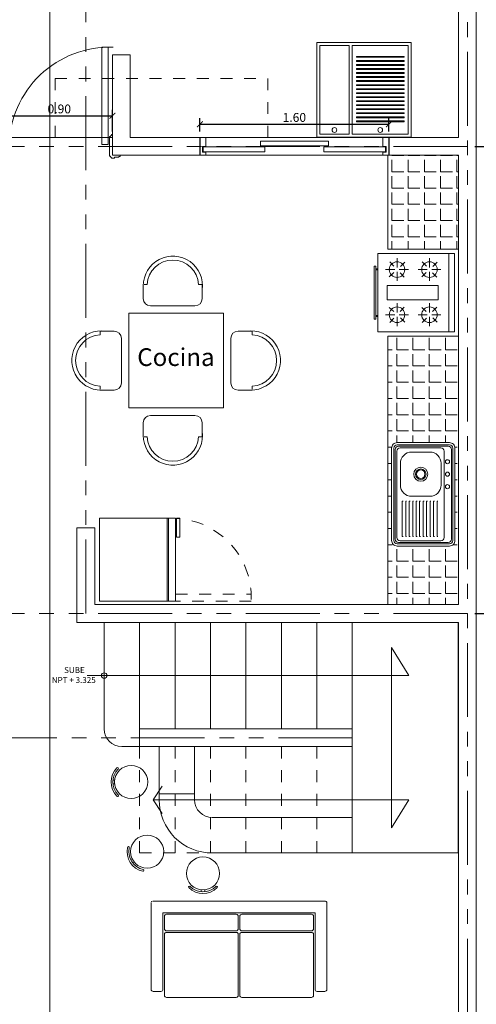
# Model space of a CAD drawing. Units: inches. Extents: x 92 to 244, y -152 to 94.
# Drawn here: x 111 to 115, y 57 to 65 of the extents above; entities that cross this region are included whole.
import ezdxf

# ---------------------------------------------------------------- set-up
doc = ezdxf.new("R2010")
doc.units = ezdxf.units.IN
doc.header["$MEASUREMENT"] = 0
doc.linetypes.add('HIDDEN2', pattern=[4.7625, 3.175, -1.5875])
doc.linetypes.add('PHANTOM2', pattern=[1.25, 0.625, -0.125, 0.125, -0.125, 0.125, -0.125])
doc.layers.get('0').update_dxf_attribs({"color": 42})
for name, color, linetype, lineweight in [('Acabados', 42, 'Continuous', 5), ('Ejes', 40, 'PHANTOM2', 5), ('muebles-01', 32, 'Continuous', 5), ('Muros', 42, 'Continuous', 18), ('Proyecciones', 32, 'Continuous', 5), ('Vanos', 161, 'Continuous', 5)]:
    doc.layers.add(name, color=color, linetype=linetype, lineweight=lineweight)
doc.styles.add('ARIAL', font='romans.shx')
doc.styles.get("Standard").update_dxf_attribs({"font": 'arial.ttf'})
doc.dimstyles.get("Standard").update_dxf_attribs({"dimtxt": 0.18, "dimasz": 0.18, "dimexe": 0.18, "dimexo": 0.0625, "dimgap": 0.09, "dimtad": 0, "dimtih": 1, "dimtoh": 1, "dimzin": 0, "dimdsep": 46, "dimtxsty": 'ARIAL', "dimcen": 0.09, "dimazin": 0, "dimtfac": 1, "dimtofl": 0, "dimtmove": 0, "dimatfit": 3, "dimfxl": 0, "dimtolj": 1, "dimtzin": 0, "dimarcsym": 0})

# ---------------------------------------------------------------- blocks, each defined once
blk = doc.blocks.new('SILLON2')
at = {"layer": 'Acabados'}
for p, q in [((-0.7523, -0.477), (-0.7523, 0.253)), ((-0.7348, 0.2705), (-0.6698, 0.2705)), ((-0.6523, -0.3945), (-0.6523, 0.253)), ((-0.6398, -0.212), (-0.6398, 0.303)), ((-0.6223, 0.3205), (-0.0323, 0.3205)), ((-0.0148, -0.212), (-0.0148, 0.303)), ((-0.0023, -0.212), (-0.0023, 0.303)), ((0.0152, 0.3205), (0.6052, 0.3205)), ((0.6227, -0.212), (0.6227, 0.303)), ((0.6352, -0.3945), (0.6352, 0.253)), ((0.6527, 0.2705), (0.7177, 0.2705)), ((0.7352, -0.477), (0.7352, 0.253)), ((-0.6223, -0.2295), (-0.0323, -0.2295)), ((-0.6223, -0.242), (-0.0323, -0.242)), ((0.0152, -0.2295), (0.6052, -0.2295)), ((0.0152, -0.242), (0.6052, -0.242)), ((-0.6398, -0.3645), (-0.6398, -0.2595)), ((-0.0148, -0.3645), (-0.0148, -0.2595)), ((-0.0023, -0.3645), (-0.0023, -0.2595)), ((0.6227, -0.3645), (0.6227, -0.2595)), ((-0.6523, -0.3945), (0.6352, -0.3945)), ((-0.6223, -0.382), (-0.0323, -0.382)), ((0.0152, -0.382), (0.6052, -0.382)), ((-0.7348, -0.4945), (0.7177, -0.4945))]:
    blk.add_line(p, q, dxfattribs=at)
for centre, radius, start, end in [((-0.7348, 0.253), 0.0175, 90, 180), ((-0.6698, 0.253), 0.0175, 0, 90), ((-0.6223, 0.303), 0.0175, 90, 180), ((-0.0323, 0.303), 0.0175, 0, 90), ((0.0152, 0.303), 0.0175, 90, 180), ((0.6052, 0.303), 0.0175, 0, 90), ((0.6527, 0.253), 0.0175, 90, 180), ((0.7177, 0.253), 0.0175, 360, 90), ((-0.6223, -0.212), 0.0175, 180, 270), ((-0.6223, -0.2595), 0.0175, 90, 180), ((-0.0323, -0.212), 0.0175, 270, 360), ((-0.0323, -0.2595), 0.0175, 360, 90), ((0.0152, -0.212), 0.0175, 180, 270), ((0.0152, -0.2595), 0.0175, 90, 180), ((0.6052, -0.212), 0.0175, 270, 0), ((0.6052, -0.2595), 0.0175, 0, 90), ((-0.6223, -0.3645), 0.0175, 180, 270), ((-0.0323, -0.3645), 0.0175, 270, 0), ((0.0152, -0.3645), 0.0175, 180, 270), ((0.6052, -0.3645), 0.0175, 270, 0), ((-0.7398, -0.482), 0.0125, 180, 270), ((0.7177, -0.477), 0.0175, 270, 360)]:
    blk.add_arc(centre, radius, start, end, dxfattribs=at)
blk = doc.blocks.new('silla')
at = {"layer": 'muebles-01'}
for p, q in [((0.1884, 0), (-0.1884, 0)), ((-0.2496, -0.0612), (-0.2496, -0.1817)), ((0.2496, -0.0612), (0.2496, -0.1817)), ((-0.2166, -0.1805), (-0.2427, -0.1805)), ((0.2496, -0.1805), (0.2191, -0.1805))]:
    blk.add_line(p, q, dxfattribs=at)
for centre, radius, start, end in [((-0.1884, -0.0612), 0.0612, 90, 180), ((0.1884, -0.0612), 0.0612, 0, 90), ((0.0012, -0.1691), 0.2509, 180, 8.06555), ((0.0012, -0.1691), 0.2181, 183.0133, 356.9867)]:
    blk.add_arc(centre, radius, start, end, dxfattribs=at)
blk = doc.blocks.new('tarja 87 x 54')
for p, q in [((-0.357, -0.1522), (-0.357, -0.1446)), ((-0.357, -0.1522), (-0.0569, -0.1522)), ((-0.0569, -0.1522), (-0.0569, -0.1446)), ((-0.357, -0.1816), (-0.357, -0.174)), ((-0.357, -0.1816), (-0.0569, -0.1816)), ((-0.357, -0.211), (-0.357, -0.2034)), ((-0.357, -0.211), (-0.0569, -0.211)), ((-0.357, -0.2404), (-0.357, -0.2328)), ((-0.357, -0.2404), (-0.0569, -0.2404)), ((-0.0569, -0.1816), (-0.0569, -0.174)), ((-0.0569, -0.211), (-0.0569, -0.2034)), ((-0.0569, -0.2404), (-0.0569, -0.2328)), ((-0.357, -0.2698), (-0.357, -0.2622)), ((-0.357, -0.2698), (-0.0569, -0.2698)), ((-0.357, -0.2992), (-0.357, -0.2916)), ((-0.357, -0.2992), (-0.0569, -0.2992)), ((-0.357, -0.3286), (-0.357, -0.321)), ((-0.357, -0.3286), (-0.0569, -0.3286)), ((-0.0569, -0.2698), (-0.0569, -0.2622)), ((-0.0569, -0.2992), (-0.0569, -0.2916)), ((-0.0569, -0.3286), (-0.0569, -0.321)), ((-0.357, -0.358), (-0.357, -0.3504)), ((-0.357, -0.358), (-0.0569, -0.358)), ((-0.357, -0.3874), (-0.357, -0.3798)), ((-0.357, -0.3874), (-0.0569, -0.3874)), ((-0.357, -0.4168), (-0.357, -0.4092)), ((-0.0569, -0.358), (-0.0569, -0.3504)), ((-0.0569, -0.3874), (-0.0569, -0.3798)), ((-0.0569, -0.4168), (-0.0569, -0.4092)), ((-0.357, -0.4168), (-0.0569, -0.4168)), ((-0.357, -0.4462), (-0.357, -0.4386)), ((-0.357, -0.4462), (-0.0569, -0.4462)), ((-0.0569, -0.4462), (-0.0569, -0.4386))]:
    blk.add_line(p, q)
for points in [[(-0.3903, 0), (0.3903, 0, -0.414214), (0.437, -0.0467), (0.437, -0.4901, -0.414214), (0.3903, -0.5368), (-0.3903, -0.5368, -0.414214), (-0.437, -0.4901), (-0.437, -0.0467, -0.414214)], [(-0.3903, -0.019), (0.3903, -0.019, -0.414214), (0.418, -0.0467), (0.418, -0.4901, -0.414214), (0.3903, -0.5178), (-0.3903, -0.5178, -0.414214), (-0.418, -0.4901), (-0.418, -0.0467, -0.414214)], [(-0.3787, -0.0306), (0.3787, -0.0306, -0.414214), (0.4064, -0.0583), (0.4064, -0.4785, -0.414214), (0.3787, -0.5062), (-0.3787, -0.5062, -0.414214), (-0.4064, -0.4785), (-0.4064, -0.0583, -0.414214)], [(-0.3651, -0.091), (0.3651, -0.091, -0.414214), (0.3928, -0.1187), (0.3928, -0.4649, -0.414214), (0.3651, -0.4926), (-0.3651, -0.4926, -0.414214), (-0.3928, -0.4649), (-0.3928, -0.1187, -0.414214)], [(0.078, -0.1179), (0.2625, -0.1179, -0.414214), (0.3571, -0.2125), (0.3571, -0.3673, -0.414214), (0.2625, -0.4619), (0.078, -0.4619, -0.414214), (-0.0166, -0.3673), (-0.0166, -0.2125, -0.414214)]]:
    blk.add_lwpolyline(points, format="xyb", close=True)
for centre, radius in [((0.065, -0.0638), 0.0173), ((0.1703, -0.0638), 0.0173), ((0.2755, -0.0638), 0.0173), ((0.1703, -0.2899), 0.0595), ((0.1703, -0.2899), 0.0446), ((0.1703, -0.2899), 0.0356)]:
    blk.add_circle(centre, radius)
blk = doc.blocks.new('REFRI')
at = {"layer": 'muebles-01', "lineweight": 0}
for p, q in [((-0.5845, 0.0001), (-0.5845, -0.6999)), ((-0.572, 0.0001), (-0.572, -0.6999))]:
    blk.add_line(p, q, dxfattribs=at)
for points in [[(-0.6515, 0.0001), (-0.6795, 0.0001), (-0.6795, -0.1601), (-0.6515, -0.1601)], [(-0.6425, -0.7), (-0.6425, 0), (0, 0), (0, -0.7), (-0.5704, -0.7)]]:
    blk.add_lwpolyline(points, close=True, dxfattribs=at)
at = {"layer": 'Muros', "color": 33, "linetype": 'HIDDEN2', "lineweight": 0, "ltscale": 0.02}
for p, q in [((-0.644, -0.6403), (-1.2845, -0.6403)), ((-0.5845, -0.6999), (-1.2845, -0.6999))]:
    blk.add_line(p, q, dxfattribs=at)
blk.add_arc((-0.6142, -0.6701), 0.6709, 87.45583, 182.54417, dxfattribs=at)
blk = doc.blocks.new('C2')
for p, q in [((0.31229, -0.0049), (-0.35117, -0.0049)), ((-0.35117, -0.65377), (-0.35117, -0.0049)), ((0.31229, -0.65377), (0.31229, -0.0049)), ((0.31229, -0.05171), (-0.35117, -0.05171)), ((-0.21496, -0.11877), (-0.21496, -0.1968)), ((0.1673, -0.11877), (0.1673, -0.1968)), ((-0.07875, -0.5743), (-0.07875, -0.14062)), ((-0.07875, -0.14062), (0.03988, -0.14062)), ((0.03988, -0.14062), (0.03988, -0.5743)), ((-0.24132, -0.18743), (-0.27647, -0.14998)), ((-0.18687, -0.18916), (-0.14942, -0.15401)), ((0.13921, -0.18916), (0.10175, -0.15401)), ((0.19366, -0.18743), (0.22881, -0.14998)), ((-0.31171, -0.21552), (-0.23369, -0.21552)), ((-0.11821, -0.21552), (-0.19624, -0.21552)), ((0.07054, -0.21552), (0.14857, -0.21552)), ((0.26405, -0.21552), (0.18602, -0.21552)), ((-0.21496, -0.31228), (-0.21496, -0.23425)), ((-0.21496, -0.31228), (-0.21496, -0.23425)), ((0.1673, -0.31228), (0.1673, -0.23425)), ((0.1673, -0.31228), (0.1673, -0.23425)), ((-0.24305, -0.24189), (-0.2805, -0.27704)), ((-0.1886, -0.24361), (-0.15345, -0.28107)), ((0.14093, -0.24361), (0.10578, -0.28107)), ((0.19539, -0.24189), (0.23284, -0.27704)), ((-0.21496, -0.39327), (-0.21496, -0.4713)), ((0.1673, -0.39327), (0.1673, -0.4713)), ((-0.24132, -0.46194), (-0.27647, -0.42448)), ((0.19366, -0.46194), (0.22881, -0.42448)), ((-0.18687, -0.46366), (-0.14942, -0.42851)), ((0.13921, -0.46366), (0.10175, -0.42851)), ((-0.31171, -0.49003), (-0.23369, -0.49003)), ((-0.11821, -0.49003), (-0.19624, -0.49003)), ((0.07054, -0.49003), (0.14857, -0.49003)), ((0.26405, -0.49003), (0.18602, -0.49003)), ((-0.21496, -0.58678), (-0.21496, -0.50875)), ((-0.21496, -0.58678), (-0.21496, -0.50875)), ((0.1673, -0.58678), (0.1673, -0.50875)), ((0.1673, -0.58678), (0.1673, -0.50875)), ((-0.24305, -0.51639), (-0.2805, -0.55154)), ((-0.1886, -0.51812), (-0.15345, -0.55557)), ((0.14093, -0.51812), (0.10578, -0.55557)), ((0.19539, -0.51639), (0.23284, -0.55154)), ((0.03988, -0.5743), (-0.07875, -0.5743)), ((-0.35117, -0.65377), (0.31229, -0.65377)), ((-0.22218, -0.65377), (-0.22218, -0.67069)), ((-0.21369, -0.65377), (-0.21369, -0.67069)), ((0.17481, -0.65377), (0.17481, -0.67069)), ((0.18331, -0.65377), (0.18331, -0.67069)), ((0.20454, -0.67069), (-0.24342, -0.67069)), ((-0.24342, -0.67069), (-0.24342, -0.68344)), ((0.20454, -0.67069), (0.20454, -0.68344)), ((0.20454, -0.68344), (-0.24342, -0.68344))]:
    blk.add_line(p, q)
for centre in [(-0.21496, -0.21552), (0.1673, -0.21552), (-0.21496, -0.49003), (0.1673, -0.49003)]:
    blk.add_circle(centre, 0.06591)
blk = doc.blocks.new('72427924')
at = {"xscale": 10, "zscale": 10}
blk.add_blockref('C2', (0.1963, -0.0111), dxfattribs=at)
blk = doc.blocks.new('_ArchTick')
at = {"color": 0, "linetype": 'ByBlock', "const_width": 0.15}
blk.add_lwpolyline([(-0.5, -0.5), (0.5, 0.5)], dxfattribs=at)
blk = doc.blocks.new('*D70')
at = {"color": 0, "lineweight": -2}
for p, q in [((114.5538, 63.7822), (115.0373, 63.7822)), ((114.8573, 63.7822), (114.8573, 61.9572)), ((114.8573, 59.8322), (114.8573, 61.6572)), ((114.5538, 59.8322), (115.0373, 59.8322))]:
    blk.add_line(p, q, dxfattribs=at)
at = {"layer": 'Defpoints', "color": 0}
for p in [(114.4913, 63.7822), (114.4913, 59.8322), (114.8573, 59.8322)]:
    blk.add_point(p, dxfattribs=at)
at = {"color": 0, "lineweight": -2, "xscale": 0.1, "yscale": 0.1, "zscale": 0.1}
for p, rotation in [((114.8573, 63.7822), 90), ((114.8573, 59.8322), 270)]:
    blk.add_blockref('_ArchTick', p, dxfattribs=dict(at, rotation=rotation))
at = {"color": 0, "insert": (114.8573, 61.8072), "char_height": 0.12, "attachment_point": 5, "style": 'ARIAL'}
blk.add_mtext('\\A1;3.95', dxfattribs=at)
blk = doc.blocks.new('*D71')
at = {"color": 0, "lineweight": -2}
for p, q in [((114.5538, 59.8322), (115.0373, 59.8322)), ((114.8573, 59.8322), (114.8573, 57.1697)), ((114.8573, 54.2072), (114.8573, 56.8697)), ((114.5538, 54.2072), (115.0373, 54.2072))]:
    blk.add_line(p, q, dxfattribs=at)
at = {"layer": 'Defpoints', "color": 0}
for p in [(114.4913, 59.8322), (114.8573, 59.8322), (114.4913, 54.2072)]:
    blk.add_point(p, dxfattribs=at)
at = {"color": 0, "lineweight": -2, "xscale": 0.1, "yscale": 0.1, "zscale": 0.1}
for p, rotation in [((114.8573, 59.8322), 90), ((114.8573, 54.2072), 270)]:
    blk.add_blockref('_ArchTick', p, dxfattribs=dict(at, rotation=rotation))
at = {"color": 0, "insert": (114.8573, 57.0197), "char_height": 0.12, "attachment_point": 5, "style": 'ARIAL'}
blk.add_mtext('\\A1;5.63', dxfattribs=at)
blk = doc.blocks.new('BANCO BAR')
at = {"layer": 'muebles-01'}
for p, q in [((-0.2792, 0.015), (-0.2943, 0.015)), ((-0.2792, -0.015), (-0.2943, -0.015))]:
    blk.add_line(p, q, dxfattribs=at)
blk.add_circle((-0.14, 0), 0.14, dxfattribs=at)
for centre, radius, start, end in [((-0.14, 0), 0.17, 135, 225), ((-0.14, 0), 0.155, 135, 225), ((-0.2549, 0.1149), 0.0075, 315, 135), ((-0.2549, -0.1149), 0.0075, 225, 45)]:
    blk.add_arc(centre, radius, start, end, dxfattribs=at)
blk = doc.blocks.new('*D76')
at = {"color": 0, "lineweight": -2}
for p, q in [((112.2263, 63.9072), (112.2263, 64.0198)), ((112.2263, 63.9698), (113.8263, 63.9698)), ((113.8263, 63.9072), (113.8263, 64.0198))]:
    blk.add_line(p, q, dxfattribs=at)
at = {"layer": 'Defpoints', "color": 0}
for p in [(113.8263, 63.9698), (112.2263, 63.8572), (113.8263, 63.8572)]:
    blk.add_point(p, dxfattribs=at)
at = {"color": 0, "lineweight": -2, "xscale": 0.05, "yscale": 0.05, "zscale": 0.05, "rotation": 180}
blk.add_blockref('_ArchTick', (112.2263, 63.9698), dxfattribs=at)
at = {"color": 0, "lineweight": -2, "xscale": 0.05, "yscale": 0.05, "zscale": 0.05}
blk.add_blockref('_ArchTick', (113.8263, 63.9698), dxfattribs=at)
at = {"color": 0, "insert": (113.0263, 64.0273), "char_height": 0.075, "attachment_point": 5, "style": 'ARIAL'}
blk.add_mtext('\\A1;1.60', dxfattribs=at)
blk = doc.blocks.new('*D77')
at = {"color": 0, "lineweight": -2}
for p, q in [((110.5863, 63.9072), (110.5863, 64.0918)), ((110.5863, 64.0418), (111.4863, 64.0418)), ((111.4863, 63.9072), (111.4863, 64.0918))]:
    blk.add_line(p, q, dxfattribs=at)
at = {"layer": 'Defpoints', "color": 0}
for p in [(111.4863, 64.0418), (110.5863, 63.8572), (111.4863, 63.8572)]:
    blk.add_point(p, dxfattribs=at)
at = {"color": 0, "lineweight": -2, "xscale": 0.05, "yscale": 0.05, "zscale": 0.05, "rotation": 180}
blk.add_blockref('_ArchTick', (110.5863, 64.0418), dxfattribs=at)
at = {"color": 0, "lineweight": -2, "xscale": 0.05, "yscale": 0.05, "zscale": 0.05}
blk.add_blockref('_ArchTick', (111.4863, 64.0418), dxfattribs=at)
at = {"color": 0, "insert": (111.0363, 64.0993), "char_height": 0.075, "attachment_point": 5, "style": 'ARIAL'}
blk.add_mtext('\\A1;0.90', dxfattribs=at)
blk = doc.blocks.new('LAVADERO')
for p, q in [((0, -0.3), (0, -0.8)), ((0.025, -0.3), (0.025, -0.775)), ((0.775, -0.3), (0.775, -0.775)), ((0.8, -0.8), (0, -0.8)), ((0.775, -0.775), (0.025, -0.775))]:
    blk.add_line(p, q)
for points in [[(0.8, -0.3), (0.8, 0), (0, 0), (0, -0.3)], [(0.8, -0.3), (0.8, -0.8), (0, -0.8), (0, -0.3)], [(0.025, -0.3), (0.775, -0.3)], [(0.025, -0.3), (0.775, -0.3)]]:
    blk.add_lwpolyline(points)
for points in [[(0.775, -0.275), (0.775, -0.025), (0.025, -0.025), (0.025, -0.275)], [(0.1185, -0.7391), (0.1185, -0.7391), (0.1185, -0.3359), (0.1185, -0.3359), (0.1255, -0.3359), (0.1255, -0.3359), (0.1255, -0.7391), (0.1255, -0.7391)], [(0.1525, -0.7391), (0.1525, -0.7391), (0.1525, -0.3359), (0.1525, -0.3359), (0.1595, -0.3359), (0.1595, -0.3359), (0.1595, -0.7391), (0.1595, -0.7391)], [(0.1865, -0.7391), (0.1865, -0.7391), (0.1865, -0.3359), (0.1865, -0.3359), (0.1935, -0.3359), (0.1935, -0.3359), (0.1935, -0.7391), (0.1935, -0.7391)], [(0.2206, -0.7391), (0.2206, -0.7391), (0.2206, -0.3359), (0.2206, -0.3359), (0.2275, -0.3359), (0.2275, -0.3359), (0.2275, -0.7391), (0.2275, -0.7391)], [(0.2546, -0.7391), (0.2546, -0.7391), (0.2546, -0.3359), (0.2546, -0.3359), (0.2616, -0.3359), (0.2616, -0.3359), (0.2616, -0.7391), (0.2616, -0.7391)], [(0.2886, -0.7391), (0.2886, -0.7391), (0.2886, -0.3359), (0.2886, -0.3359), (0.2956, -0.3359), (0.2956, -0.3359), (0.2956, -0.7391), (0.2956, -0.7391)], [(0.3227, -0.7391), (0.3227, -0.7391), (0.3227, -0.3359), (0.3227, -0.3359), (0.3296, -0.3359), (0.3296, -0.3359), (0.3296, -0.7391), (0.3296, -0.7391)], [(0.3567, -0.7391), (0.3567, -0.7391), (0.3567, -0.3359), (0.3567, -0.3359), (0.3637, -0.3359), (0.3637, -0.3359), (0.3637, -0.7391), (0.3637, -0.7391)], [(0.3907, -0.7391), (0.3907, -0.7391), (0.3907, -0.3359), (0.3907, -0.3359), (0.3977, -0.3359), (0.3977, -0.3359), (0.3977, -0.7391), (0.3977, -0.7391)], [(0.4248, -0.7391), (0.4248, -0.7391), (0.4248, -0.3359), (0.4248, -0.3359), (0.4317, -0.3359), (0.4317, -0.3359), (0.4317, -0.7391), (0.4317, -0.7391)], [(0.4588, -0.7391), (0.4588, -0.7391), (0.4588, -0.3359), (0.4588, -0.3359), (0.4658, -0.3359), (0.4658, -0.3359), (0.4658, -0.7391), (0.4658, -0.7391)], [(0.4928, -0.7391), (0.4928, -0.7391), (0.4928, -0.3359), (0.4928, -0.3359), (0.4998, -0.3359), (0.4998, -0.3359), (0.4998, -0.7391), (0.4998, -0.7391)], [(0.5269, -0.7391), (0.5269, -0.7391), (0.5269, -0.3359), (0.5269, -0.3359), (0.5338, -0.3359), (0.5338, -0.3359), (0.5338, -0.7391), (0.5338, -0.7391)], [(0.5609, -0.7391), (0.5609, -0.7391), (0.5609, -0.3359), (0.5609, -0.3359), (0.5679, -0.3359), (0.5679, -0.3359), (0.5679, -0.7391), (0.5679, -0.7391)], [(0.5949, -0.7391), (0.5949, -0.7391), (0.5949, -0.3359), (0.5949, -0.3359), (0.6019, -0.3359), (0.6019, -0.3359), (0.6019, -0.7391), (0.6019, -0.7391)], [(0.629, -0.7391), (0.629, -0.7391), (0.629, -0.3359), (0.629, -0.3359), (0.6359, -0.3359), (0.6359, -0.3359), (0.6359, -0.7391), (0.6359, -0.7391)], [(0.663, -0.7391), (0.663, -0.7391), (0.663, -0.3359), (0.663, -0.3359), (0.67, -0.3359), (0.67, -0.3359), (0.67, -0.7391), (0.67, -0.7391)]]:
    blk.add_lwpolyline(points, close=True)
for centre in [(0.7399, -0.15), (0.7399, -0.5375)]:
    blk.add_circle(centre, 0.0203)

msp = doc.modelspace()

# ---------------------------------------------------------------- hatches: boundary and pattern name
at = {"layer": 'Acabados'}
h = msp.add_hatch(dxfattribs=at)
h.set_pattern_fill('ANGLE', color=256, scale=0.5, style=0)
h.set_pattern_definition([(0, (80.02657, 45.55534), (0, 0.1375), [0.1, -0.0375]), (90, (80.02657, 45.55534), (-0.1375, 8e-18), [0.1, -0.0375])])
h.paths.add_polyline_path([(114.4163, 63.7072), (113.8163, 63.7072), (113.8163, 62.9126), (114.4163, 62.9126)])

# ---------------------------------------------------------------- linework, layer by layer
for p, q in [((112.2263, 63.8572), (112.2263, 63.7072)), ((113.8263, 63.8572), (113.8263, 63.7072)), ((114.4163, 57.8072), (114.4163, 59.7572))]:
    msp.add_line(p, q)
for p, q in [((110.9568, 50.7171), (110.9568, 67.3073)), ((113.8163, 62.9126), (113.8163, 63.7072)), ((113.8163, 62.9126), (114.4163, 62.9126)), ((113.8163, 59.9072), (113.8163, 62.1782)), ((113.8163, 62.1782), (114.4163, 62.1782)), ((113.8927, 62.0634), (113.8927, 62.1634)), ((114.0302, 62.0634), (114.0302, 62.1634)), ((114.1677, 62.0634), (114.1677, 62.1634)), ((114.3052, 62.0634), (114.3052, 62.1634)), ((113.8163, 62.0634), (113.8552, 62.0634)), ((113.8927, 62.0634), (113.9927, 62.0634)), ((114.0302, 62.0634), (114.1302, 62.0634)), ((114.1677, 62.0634), (114.2677, 62.0634)), ((114.3052, 62.0634), (114.4052, 62.0634)), ((113.8927, 61.9259), (113.8927, 62.0259)), ((114.0302, 61.9259), (114.0302, 62.0259)), ((114.1677, 61.9259), (114.1677, 62.0259)), ((114.3052, 61.9259), (114.3052, 62.0259)), ((113.8163, 61.9259), (113.8552, 61.9259)), ((113.8927, 61.9259), (113.9927, 61.9259)), ((113.8927, 61.7884), (113.8927, 61.8884)), ((114.0302, 61.9259), (114.1302, 61.9259)), ((114.0302, 61.7884), (114.0302, 61.8884)), ((114.1677, 61.9259), (114.2677, 61.9259)), ((114.1677, 61.7884), (114.1677, 61.8884)), ((114.3052, 61.9259), (114.4052, 61.9259)), ((114.3052, 61.7884), (114.3052, 61.8884)), ((113.8163, 61.7884), (113.8552, 61.7884)), ((113.8927, 61.7884), (113.9927, 61.7884)), ((114.0302, 61.7884), (114.1302, 61.7884)), ((114.1677, 61.7884), (114.2677, 61.7884)), ((114.3052, 61.7884), (114.4052, 61.7884)), ((113.8927, 61.6509), (113.8927, 61.7509)), ((114.0302, 61.6509), (114.0302, 61.7509)), ((114.1677, 61.6509), (114.1677, 61.7509)), ((114.3052, 61.6509), (114.3052, 61.7509)), ((113.8163, 61.6509), (113.8552, 61.6509)), ((113.8927, 61.6509), (113.9927, 61.6509)), ((114.0302, 61.6509), (114.1302, 61.6509)), ((114.1677, 61.6509), (114.2677, 61.6509)), ((114.3052, 61.6509), (114.4052, 61.6509)), ((113.8927, 61.5134), (113.8927, 61.6134)), ((114.0302, 61.5134), (114.0302, 61.6134)), ((114.1677, 61.5134), (114.1677, 61.6134)), ((114.3052, 61.5134), (114.3052, 61.6134)), ((113.8163, 61.5134), (113.8552, 61.5134)), ((113.8927, 61.5134), (113.9927, 61.5134)), ((113.8927, 61.3759), (113.8927, 61.4759)), ((114.0302, 61.5134), (114.1302, 61.5134)), ((114.0302, 61.3759), (114.0302, 61.4759)), ((114.1677, 61.5134), (114.2677, 61.5134)), ((114.1677, 61.3759), (114.1677, 61.4759)), ((114.3052, 61.5134), (114.4052, 61.5134)), ((114.3052, 61.3759), (114.3052, 61.4759)), ((113.8163, 61.3759), (113.8552, 61.3759)), ((113.8927, 61.3759), (113.9927, 61.3759)), ((114.0302, 61.3759), (114.1302, 61.3759)), ((114.1677, 61.3759), (114.2677, 61.3759)), ((114.3052, 61.3759), (114.4052, 61.3759)), ((113.8927, 61.2768), (113.8927, 61.3384)), ((114.0302, 61.277), (114.0302, 61.3384)), ((114.1677, 61.277), (114.1677, 61.3384)), ((114.3052, 61.277), (114.3052, 61.3384)), ((113.8163, 61.2384), (113.85, 61.2384)), ((114.3854, 61.2384), (114.4052, 61.2384)), ((113.8163, 61.1009), (113.8493, 61.1009)), ((114.3861, 61.1009), (114.4052, 61.1009)), ((113.8163, 60.9634), (113.8493, 60.9634)), ((114.3861, 60.9634), (114.4052, 60.9634)), ((113.8163, 60.8259), (113.8493, 60.8259)), ((114.3861, 60.8259), (114.4052, 60.8259)), ((113.8163, 60.6884), (113.8493, 60.6884)), ((114.3861, 60.6884), (114.4052, 60.6884)), ((113.8163, 60.5509), (113.8493, 60.5509)), ((114.3861, 60.5509), (114.4052, 60.5509)), ((113.8163, 60.4134), (113.8552, 60.4134)), ((113.8927, 60.2759), (113.8927, 60.3759)), ((114.0302, 60.2759), (114.0302, 60.3759)), ((114.1677, 60.2759), (114.1677, 60.3759)), ((114.3052, 60.2759), (114.3052, 60.3759)), ((114.3688, 60.4134), (114.4052, 60.4134)), ((113.8163, 60.2759), (113.8552, 60.2759)), ((113.8927, 60.2759), (113.9927, 60.2759)), ((113.8927, 60.1384), (113.8927, 60.2384)), ((114.0302, 60.2759), (114.1302, 60.2759)), ((114.0302, 60.1384), (114.0302, 60.2384)), ((114.1677, 60.2759), (114.2677, 60.2759)), ((114.1677, 60.1384), (114.1677, 60.2384)), ((114.3052, 60.2759), (114.4052, 60.2759)), ((114.3052, 60.1384), (114.3052, 60.2384)), ((113.8163, 60.1384), (113.8552, 60.1384)), ((113.8927, 60.1384), (113.9927, 60.1384)), ((114.0302, 60.1384), (114.1302, 60.1384)), ((114.1677, 60.1384), (114.2677, 60.1384)), ((114.3052, 60.1384), (114.4052, 60.1384)), ((113.8927, 60.0009), (113.8927, 60.1009)), ((114.0302, 60.0009), (114.0302, 60.1009)), ((114.1677, 60.0009), (114.1677, 60.1009)), ((114.3052, 60.0009), (114.3052, 60.1009)), ((113.8163, 60.0009), (113.8552, 60.0009)), ((113.8927, 60.0009), (113.9927, 60.0009)), ((113.8927, 59.9072), (113.8927, 59.9634)), ((114.0302, 60.0009), (114.1302, 60.0009)), ((114.0302, 59.9072), (114.0302, 59.9634)), ((114.1677, 60.0009), (114.2677, 60.0009)), ((114.1677, 59.9072), (114.1677, 59.9634)), ((114.3052, 60.0009), (114.4052, 60.0009)), ((114.3052, 59.9072), (114.3052, 59.9634))]:
    msp.add_line(p, q, dxfattribs=at)
at = {"layer": 'Ejes'}
for p, q in [((111.2613, 59.8322), (111.2613, 68.1057)), ((114.4913, 52.7072), (114.4913, 67.3057)), ((114.4913, 63.7822), (100.3738, 63.7822)), ((114.4913, 59.8322), (100.3738, 59.8322)), ((113.5163, 58.7822), (100.3738, 58.7822))]:
    msp.add_line(p, q, dxfattribs=at)
at = {"layer": 'muebles-01'}
msp.add_lwpolyline([(111.6252, 61.5708), (112.4252, 61.5708), (112.4252, 62.3708), (111.6252, 62.3708)], close=True, dxfattribs=at)
at = {"layer": 'Muros'}
for p, q in [((114.5663, 52.9322), (114.5663, 66.1322)), ((114.4163, 63.8572), (114.4163, 65.9822)), ((111.4863, 64.5572), (111.6363, 64.5572)), ((111.4863, 63.7072), (111.4863, 64.5572)), ((111.6363, 63.8572), (111.6363, 64.5572)), ((111.6363, 63.8572), (114.4163, 63.8572)), ((111.4863, 63.7072), (114.4163, 63.7072)), ((114.4163, 59.9072), (114.4163, 63.7072)), ((111.1863, 59.7572), (111.1863, 60.5572)), ((111.3363, 60.5572), (111.1863, 60.5572)), ((111.3363, 59.9072), (111.3363, 60.5572)), ((114.4163, 59.9072), (111.3363, 59.9072)), ((114.4163, 59.7572), (111.1863, 59.7572)), ((114.4163, 54.2822), (114.4163, 59.7572)), ((111.7163, 58.8572), (113.5163, 58.8572)), ((111.7163, 58.8572), (111.7163, 58.7072)), ((113.5163, 58.7072), (113.5163, 58.8572)), ((111.7163, 58.7072), (113.5163, 58.7072)), ((111.8814, 58.7072), (111.8814, 58.256)), ((112.1814, 58.7072), (112.1814, 58.2572)), ((111.8814, 58.3072), (112.1814, 58.3072)), ((112.3314, 58.1072), (113.5163, 58.1072)), ((112.3163, 57.8072), (113.5163, 57.8072))]:
    msp.add_line(p, q, dxfattribs=at)
for centre, radius, start, end in [((112.3308, 58.2566), 0.4494, 179.92289, 270.07711), ((112.3314, 58.2572), 0.15, 180, 270)]:
    msp.add_arc(centre, radius, start, end, dxfattribs=at)
at = {"layer": 'Proyecciones', "linetype": 'HIDDEN2', "ltscale": 0.02}
for p, q in [((111.0013, 64.3572), (112.8013, 64.3572)), ((111.0013, 63.8572), (111.0013, 64.3572)), ((112.8013, 63.8572), (112.8013, 64.3572)), ((111.7163, 57.8072), (111.7163, 58.7072)), ((112.0163, 57.8072), (112.0163, 58.7072)), ((112.3163, 57.8072), (112.3163, 58.7072)), ((112.6163, 57.8072), (112.6163, 58.7072)), ((112.9163, 57.8072), (112.9163, 58.7072)), ((113.2163, 57.8072), (113.2163, 58.7072)), ((111.7163, 57.8072), (113.5163, 57.8072))]:
    msp.add_line(p, q, dxfattribs=at)
at = {"layer": 'Proyecciones'}
for p, q in [((110.5863, 63.8572), (111.4863, 63.8572)), ((111.4163, 58.8572), (111.4163, 59.7572)), ((111.7163, 58.8572), (111.7163, 59.7572)), ((112.0163, 58.8572), (112.0163, 59.7572)), ((112.3163, 58.8572), (112.3163, 59.7572)), ((112.6163, 58.8572), (112.6163, 59.7572)), ((112.9163, 58.8572), (112.9163, 59.7572)), ((113.2163, 58.8572), (113.2163, 59.7572)), ((113.5163, 58.8572), (113.5163, 59.7572)), ((113.9959, 59.3072), (113.8486, 59.544)), ((113.8486, 59.544), (113.8486, 58.7822)), ((111.2728, 59.3072), (113.9959, 59.3072)), ((111.7163, 58.7072), (111.5663, 58.7072)), ((113.5163, 57.8072), (113.5163, 58.7072)), ((113.8486, 58.0205), (113.8486, 58.7822)), ((111.8325, 58.2572), (111.9061, 58.3725)), ((111.8325, 58.2572), (113.9959, 58.2572)), ((111.8325, 58.2572), (111.9061, 58.142)), ((113.9959, 58.2572), (113.8486, 58.0205)), ((113.5163, 57.8072), (114.4163, 57.8072))]:
    msp.add_line(p, q, dxfattribs=at)
msp.add_circle((111.4163, 59.3072), 0.0233, dxfattribs=at)
msp.add_arc((111.5663, 58.8572), 0.15, 180, 270, dxfattribs=at)
at = {"layer": 'Vanos'}
for p, q in [((111.4613, 63.8572), (111.4613, 63.8659)), ((111.4613, 63.8659), (111.4675, 63.8659)), ((111.4863, 63.8822), (111.4777, 63.8822)), ((111.4777, 63.8822), (111.4777, 63.8761)), ((111.4613, 63.7072), (111.4613, 63.8572)), ((111.4613, 63.7072), (111.4613, 63.6986)), ((111.4613, 63.6986), (111.4675, 63.6986)), ((111.5521, 63.7072), (111.5521, 63.6964)), ((111.4777, 63.6822), (111.4777, 63.6884)), ((111.4863, 63.6822), (111.4777, 63.6822)), ((111.505, 63.6823), (111.4863, 63.6822)), ((111.541, 63.6901), (111.505, 63.6901)), ((111.505, 63.6901), (111.505, 63.6823)), ((111.5521, 63.6964), (111.541, 63.6964)), ((111.541, 63.6964), (111.541, 63.6901))]:
    msp.add_line(p, q, dxfattribs=at)
for points in [[(111.3953, 63.7973), (111.3953, 64.6208), (111.4514, 64.6208), (111.4514, 63.7973)], [(112.2263, 63.7072), (112.2763, 63.7072), (112.2763, 63.734), (112.2499, 63.734), (112.2499, 63.7822), (112.2763, 63.7822), (112.2763, 63.8572), (112.2263, 63.8572)], [(113.3144, 63.7868), (112.7383, 63.7868), (112.7383, 63.828), (113.3144, 63.828)], [(113.8263, 63.7072), (113.7763, 63.7072), (113.7763, 63.734), (113.8028, 63.734), (113.8028, 63.7822), (113.7763, 63.7822), (113.7763, 63.8572), (113.8263, 63.8572)], [(112.254, 63.7777), (112.7763, 63.7777), (112.7763, 63.7365), (112.254, 63.7365)], [(113.7987, 63.7777), (113.2763, 63.7777), (113.2763, 63.7365), (113.7987, 63.7365)]]:
    msp.add_lwpolyline(points, close=True, dxfattribs=at)
for centre, radius, start, end in [((111.4612, 63.7708), 0.85, 87.9462, 179.22944), ((111.4863, 63.8572), 0.0207, 114.62179, 155.37821), ((111.4863, 63.7072), 0.0207, 204.62179, 245.37821)]:
    msp.add_arc(centre, radius, start, end, dxfattribs=at)

# ---------------------------------------------------------------- block references
at = {"color": 34, "lineweight": 0, "xscale": -1}
msp.add_blockref('REFRI', (111.3767, 60.6374), dxfattribs=at)
at = {"layer": 'muebles-01', "xscale": -1}
for name, p, rotation in [('LAVADERO', (113.2156, 64.6611), 90), ('silla', (111.9966, 62.4344), 180), ('silla', (111.5619, 61.9708), 270), ('tarja 87 x 54', (114.3861, 60.84), 270)]:
    msp.add_blockref(name, p, dxfattribs=dict(at, rotation=rotation))
at = {"layer": 'muebles-01', "lineweight": 0, "xscale": 0.09999999999990905, "zscale": 0.1, "rotation": 270}
msp.add_blockref('72427924', (114.3966, 62.5456), dxfattribs=at)
at = {"layer": 'muebles-01'}
for name, p, rotation in [('silla', (112.4885, 61.9708), 90.00000000000001), ('BANCO BAR', (111.8986, 57.8936), 32.57194326146225), ('BANCO BAR', (112.2529, 57.7744), 90)]:
    msp.add_blockref(name, p, dxfattribs=dict(at, rotation=rotation))
for name, p in [('silla', (111.9966, 61.5071)), ('BANCO BAR', (111.7851, 58.4074))]:
    msp.add_blockref(name, p, dxfattribs=at)
at = {"layer": 'muebles-01', "color": 34, "lineweight": 0, "xscale": -1, "rotation": 180}
msp.add_blockref('SILLON2', (112.5663, 56.9063), dxfattribs=at)

# ---------------------------------------------------------------- texts
for s, height, p in [('Cocina', 0.15, (111.6962, 61.9254)), ('SUBE', 0.05, (111.0772, 59.3286)), ('NPT + 3.325', 0.05, (110.9728, 59.2445))]:
    msp.add_text(s, height=height).set_placement(p)

# ---------------------------------------------------------------- dimensions: what is measured, and where the dimension line sits
for base, p1, p2, picture, middle in [((111.4863, 64.0418), (110.5863, 63.8572), (111.4863, 63.8572), '*D77', (111.0363, 64.0993)), ((113.8263, 63.9698), (112.2263, 63.8572), (113.8263, 63.8572), '*D76', (113.0263, 64.0273))]:
    dim = msp.add_linear_dim(base=base, p1=p1, p2=p2, dimstyle='Standard', override={"dimtxt": 0.075, "dimasz": 0.05, "dimexe": 0.05, "dimexo": 0.05, "dimgap": 0.02, "dimtad": 2, "dimblk1": 'ArchTick', "dimblk2": 'ArchTick', "dimsah": 1})
    dim.commit()
    dim.dimension.update_dxf_attribs({"geometry": picture, "text_midpoint": middle})
for base, p1, p2, picture, middle in [((114.8573, 59.8322), (114.4913, 63.7822), (114.4913, 59.8322), '*D70', (114.8573, 61.8072)), ((114.8572646602, 59.8322496348), (114.491344055, 54.2072496348), (114.491344055, 59.8322496348), '*D71', (114.8572646602, 57.0197496348))]:
    dim = msp.add_linear_dim(base=base, p1=p1, p2=p2, angle=90, dimstyle='Standard', override={"dimtxt": 0.12, "dimasz": 0.1, "dimblk1": 'ArchTick', "dimblk2": 'ArchTick', "dimsah": 1})
    dim.commit()
    dim.dimension.update_dxf_attribs({"geometry": picture, "text_midpoint": middle})

doc.saveas('drawing.dxf')
